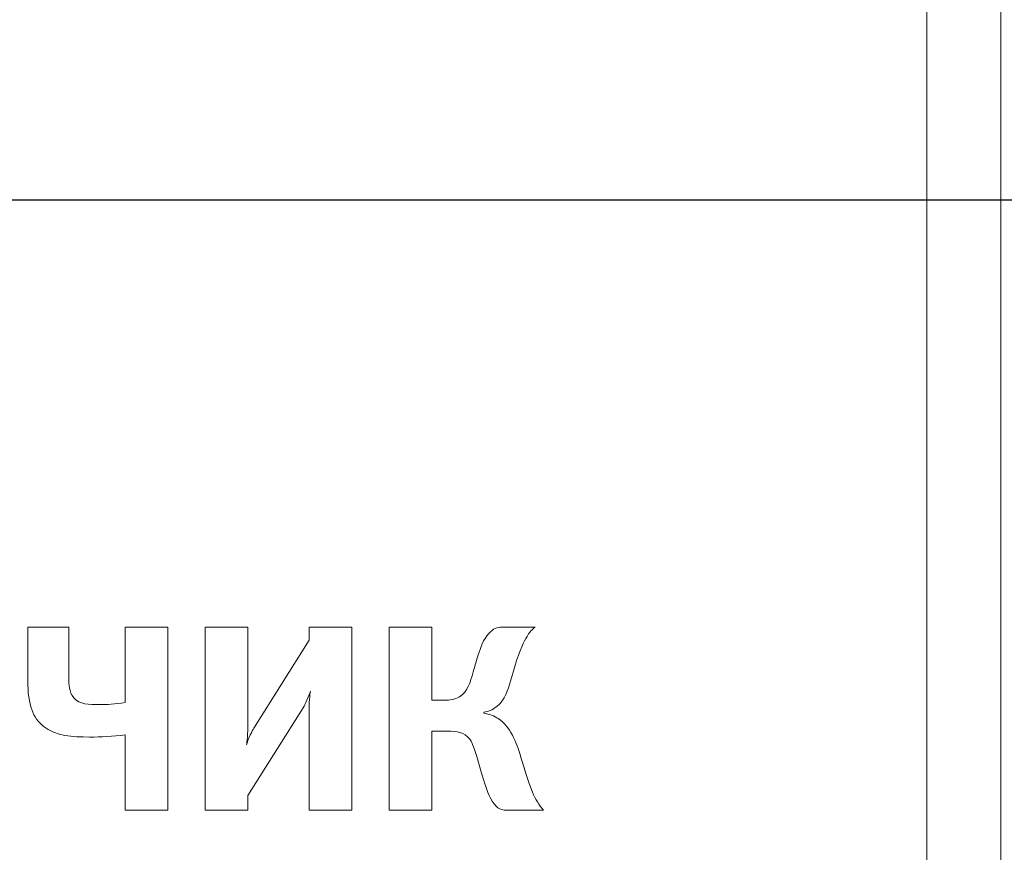
# Model space of a CAD drawing. Units: metres. Extents: x -28214 to 13593, y -34414 to -3519.
# Drawn here: x -1415 to -1411, y -12354 to -12350 of the extents above; entities that cross this region are included whole.
import ezdxf

# ---------------------------------------------------------------- set-up
doc = ezdxf.new("R2010")
doc.units = ezdxf.units.M
doc.linetypes.add('ACAD_ISO04W100', pattern=[30, 24, -3, 0, -3])

msp = doc.modelspace()

# ---------------------------------------------------------------- linework, layer by layer
at = {"color": 7, "linetype": 'Continuous', "lineweight": 15}
for p, q in [((-1411.0042, -12358.53189, 47.65617), (-1411.0042, -12339.37989, 47.65617)), ((-1410.69013, -12358.53037, 47.65617), (-1410.69013, -12339.37837, 47.65617)), ((-1414.83039, -12352.72478, 47.65617), (-1414.83039, -12352.95163, 47.65617)), ((-1414.6556, -12352.72478, 47.65617), (-1414.83039, -12352.72478, 47.65617)), ((-1414.6556, -12352.94029, 47.65617), (-1414.6556, -12352.72478, 47.65617)), ((-1414.41614, -12352.72478, 47.65617), (-1414.41614, -12353.04593, 47.65617)), ((-1414.23457, -12352.72478, 47.65617), (-1414.41614, -12352.72478, 47.65617)), ((-1414.23457, -12353.50319, 47.65617), (-1414.23457, -12352.72478, 47.65617)), ((-1414.07501, -12352.72478, 47.65617), (-1414.07501, -12353.50319, 47.65617)), ((-1413.89345, -12352.72478, 47.65617), (-1414.07501, -12352.72478, 47.65617)), ((-1413.89345, -12353.12871, 47.65617), (-1413.89345, -12352.72478, 47.65617)), ((-1413.63358, -12352.72478, 47.65617), (-1413.63358, -12352.78031, 47.65617)), ((-1413.45202, -12352.72478, 47.65617), (-1413.63358, -12352.72478, 47.65617)), ((-1413.45202, -12353.50319, 47.65617), (-1413.45202, -12352.72478, 47.65617)), ((-1413.11081, -12352.72478, 47.65617), (-1413.29238, -12352.72478, 47.65617)), ((-1413.29238, -12352.72478, 47.65617), (-1413.29238, -12353.50319, 47.65617)), ((-1413.11081, -12353.0356, 47.65617), (-1413.11081, -12352.72478, 47.65617)), ((-1412.67158, -12352.72478, 47.65617), (-1412.81345, -12352.72478, 47.65617)), ((-1413.63358, -12352.78031, 47.65617), (-1413.86848, -12353.15478, 47.65617)), ((-1412.91333, -12352.84278, 47.65617), (-1412.93492, -12352.91541, 47.65617)), ((-1412.77604, -12352.95502, 47.65617), (-1412.75784, -12352.89154, 47.65617)), ((-1413.05401, -12353.0356, 47.65617), (-1413.11081, -12353.0356, 47.65617)), ((-1413.89345, -12353.44072, 47.65617), (-1413.65847, -12353.06743, 47.65617)), ((-1412.88946, -12353.0913, 47.65617), (-1412.88946, -12353.08673, 47.65617)), ((-1413.63358, -12353.09807, 47.65617), (-1413.63358, -12353.50319, 47.65617)), ((-1413.11081, -12353.50319, 47.65617), (-1413.11081, -12353.16731, 47.65617)), ((-1413.11081, -12353.16731, 47.65617), (-1413.04267, -12353.16731, 47.65617)), ((-1414.41614, -12353.18323, 47.65617), (-1414.41614, -12353.50319, 47.65617)), ((-1412.9201, -12353.27515, 47.65617), (-1412.8997, -12353.34541, 47.65617)), ((-1413.89345, -12353.50319, 47.65617), (-1413.89345, -12353.44072, 47.65617)), ((-1414.41614, -12353.50319, 47.65617), (-1414.23457, -12353.50319, 47.65617)), ((-1414.07501, -12353.50319, 47.65617), (-1413.89345, -12353.50319, 47.65617)), ((-1413.63358, -12353.50319, 47.65617), (-1413.45202, -12353.50319, 47.65617)), ((-1413.29238, -12353.50319, 47.65617), (-1413.11081, -12353.50319, 47.65617)), ((-1412.80321, -12353.50319, 47.65617), (-1412.63527, -12353.50319, 47.65617))]:
    msp.add_line(p, q, dxfattribs=at)
at = {"linetype": 'ACAD_ISO04W100'}
msp.add_line((-1640.45009, -12350.90658, 86.22178), (-1161.88623, -12350.90658, 86.22178), dxfattribs=at)
at = {"color": 7, "linetype": 'Continuous', "lineweight": 15}
for points in [[(-1412.81345, -12352.72478, 47.65617), (-1412.83275, -12352.72478, 47.65617), (-1412.84976, -12352.73037, 47.65617), (-1412.86906, -12352.75204, 47.65617)], [(-1412.70569, -12352.7644, 47.65617), (-1412.69655, -12352.74967, 47.65617), (-1412.68978, -12352.73833, 47.65617), (-1412.67158, -12352.72478, 47.65617)], [(-1412.86906, -12352.75204, 47.65617), (-1412.89175, -12352.77692, 47.65617), (-1412.90427, -12352.81214, 47.65617), (-1412.91333, -12352.84278, 47.65617)], [(-1412.75784, -12352.89154, 47.65617), (-1412.73744, -12352.82009, 47.65617), (-1412.71814, -12352.78488, 47.65617), (-1412.70569, -12352.7644, 47.65617)], [(-1412.93492, -12352.91541, 47.65617), (-1412.94846, -12352.96078, 47.65617), (-1412.9576, -12352.99937, 47.65617), (-1412.99391, -12353.02087, 47.65617)], [(-1414.83039, -12352.95163, 47.65617), (-1414.83039, -12353.05727, 47.65617), (-1414.80652, -12353.11162, 47.65617), (-1414.76454, -12353.14581, 47.65617)], [(-1414.63402, -12353.02545, 47.65617), (-1414.6556, -12353.00056, 47.65617), (-1414.6556, -12352.96755, 47.65617), (-1414.6556, -12352.94029, 47.65617)], [(-1412.83385, -12353.06167, 47.65617), (-1412.80101, -12353.0334, 47.65617), (-1412.78619, -12352.99023, 47.65617), (-1412.77604, -12352.95502, 47.65617)], [(-1413.65847, -12353.06743, 47.65617), (-1413.64941, -12353.0527, 47.65617), (-1413.63468, -12353.01969, 47.65617), (-1413.62791, -12352.997, 47.65617)], [(-1413.62791, -12352.997, 47.65617), (-1413.63011, -12353.01072, 47.65617), (-1413.63358, -12353.04356, 47.65617), (-1413.63358, -12353.09807, 47.65617)], [(-1414.52626, -12353.05389, 47.65617), (-1414.57053, -12353.05389, 47.65617), (-1414.60904, -12353.0549, 47.65617), (-1414.63402, -12353.02545, 47.65617)], [(-1412.99391, -12353.02087, 47.65617), (-1413.01431, -12353.0334, 47.65617), (-1413.0359, -12353.0356, 47.65617), (-1413.05401, -12353.0356, 47.65617)], [(-1414.41614, -12353.04593, 47.65617), (-1414.45931, -12353.0527, 47.65617), (-1414.49333, -12353.05389, 47.65617), (-1414.52626, -12353.05389, 47.65617)], [(-1412.88946, -12353.08673, 47.65617), (-1412.87245, -12353.08453, 47.65617), (-1412.85315, -12353.07759, 47.65617), (-1412.83385, -12353.06167, 47.65617)], [(-1413.89912, -12353.22521, 47.65617), (-1413.89793, -12353.21488, 47.65617), (-1413.89345, -12353.18204, 47.65617), (-1413.89345, -12353.12871, 47.65617)], [(-1412.82818, -12353.11399, 47.65617), (-1412.84528, -12353.10264, 47.65617), (-1412.86678, -12353.09469, 47.65617), (-1412.88946, -12353.0913, 47.65617)], [(-1412.73177, -12353.27955, 47.65617), (-1412.75335, -12353.21048, 47.65617), (-1412.77604, -12353.14801, 47.65617), (-1412.82818, -12353.11399, 47.65617)], [(-1414.76454, -12353.14581, 47.65617), (-1414.71011, -12353.19, 47.65617), (-1414.63969, -12353.1922, 47.65617), (-1414.56825, -12353.1922, 47.65617)], [(-1413.86848, -12353.15478, 47.65617), (-1413.87525, -12353.16613, 47.65617), (-1413.89116, -12353.19558, 47.65617), (-1413.89912, -12353.22521, 47.65617)], [(-1413.04267, -12353.16731, 47.65617), (-1413.00754, -12353.16731, 47.65617), (-1412.97233, -12353.16951, 47.65617), (-1412.94964, -12353.20134, 47.65617)], [(-1414.56825, -12353.1922, 47.65617), (-1414.5194, -12353.1922, 47.65617), (-1414.46836, -12353.18881, 47.65617), (-1414.41614, -12353.18323, 47.65617)], [(-1412.94964, -12353.20134, 47.65617), (-1412.94279, -12353.21048, 47.65617), (-1412.93373, -12353.22741, 47.65617), (-1412.9201, -12353.27515, 47.65617)], [(-1412.68292, -12353.42599, 47.65617), (-1412.70341, -12353.37723, 47.65617), (-1412.71475, -12353.33525, 47.65617), (-1412.73177, -12353.27955, 47.65617)], [(-1412.8997, -12353.34541, 47.65617), (-1412.88946, -12353.37944, 47.65617), (-1412.87473, -12353.42718, 47.65617), (-1412.86339, -12353.44986, 47.65617)], [(-1412.86339, -12353.44986, 47.65617), (-1412.84071, -12353.49405, 47.65617), (-1412.81683, -12353.502, 47.65617), (-1412.80321, -12353.50319, 47.65617)], [(-1412.63527, -12353.50319, 47.65617), (-1412.65685, -12353.4805, 47.65617), (-1412.66938, -12353.459, 47.65617), (-1412.68292, -12353.42599, 47.65617)]]:
    msp.add_open_spline(points, degree=3, dxfattribs=at)

doc.saveas('drawing.dxf')
